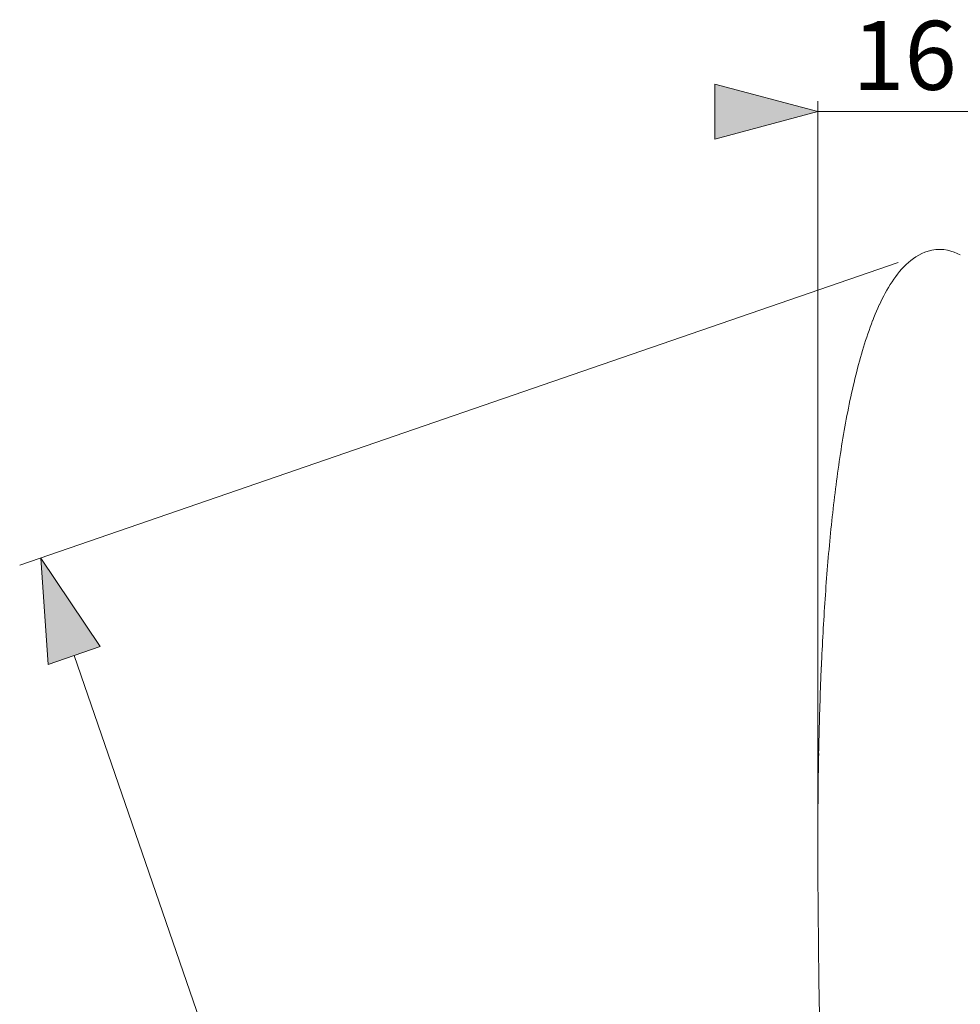
# Model space of a CAD drawing. Units: millimetres. Extents: x 39 to 295, y -208 to -52.
# Drawn here: x 39 to 73, y -87 to -52 of the extents above; entities that cross this region are included whole.
import ezdxf

# ---------------------------------------------------------------- set-up
doc = ezdxf.new("R2010")
doc.units = ezdxf.units.MM
doc.header["$MEASUREMENT"] = 0
doc.layers.add('Чертеж и Рисунок', color=7, linetype='Continuous')
doc.layers.add('Чертеж и Рисунок_Ном._пера__1', color=7, linetype='Continuous', lineweight=13)
doc.layers.add('Чертеж и Рисунок_Ном._пера__5', color=5, linetype='Continuous', lineweight=0)
doc.styles.add('СГЕНЕРИР_СТИЛЬ_1', font='arial.ttf')

# ---------------------------------------------------------------- blocks, each defined once
blk = doc.blocks.new('Полилиния_8', base_point=(71.677, -162.958))
at = {"layer": 'Чертеж и Рисунок_Ном._пера__5', "linetype": 'Continuous', "lineweight": 0}
blk.add_hatch(color=5, dxfattribs=at).paths.add_polyline_path([(40.033, -71.055), (40.302, -74.909), (42.193, -74.258)])
at = {"layer": 'Чертеж и Рисунок_Ном._пера__5', "color": 5, "linetype": 'Continuous', "lineweight": 0}
for p, q in [((40.033, -71.055), (42.193, -74.258)), ((40.033, -71.055), (40.302, -74.909)), ((42.193, -74.258), (40.302, -74.909))]:
    blk.add_line(p, q, dxfattribs=at)
at = {"layer": 'Чертеж и Рисунок_Ном._пера__5', "color": 5, "linetype": 'Continuous', "lineweight": 0, "flags": 128}
blk.add_lwpolyline([(70.462, -159.43), (41.248, -74.584)], dxfattribs=at)
blk = doc.blocks.new('Линия_1', base_point=(68.194, -54.869))
at = {"layer": 'Чертеж и Рисунок_Ном._пера__5', "linetype": 'Continuous', "lineweight": 0}
for points in [[(68.194, -54.869), (64.462, -53.869), (64.462, -55.869)], [(74.841, -54.869), (78.573, -55.869), (78.573, -53.869)]]:
    blk.add_hatch(color=5, dxfattribs=at).paths.add_polyline_path(points)
at = {"layer": 'Чертеж и Рисунок_Ном._пера__5', "color": 5, "linetype": 'Continuous', "lineweight": 0}
for p, q in [((68.194, -54.869), (64.462, -53.869)), ((64.462, -55.869), (64.462, -53.869)), ((74.841, -54.869), (78.573, -53.869)), ((78.573, -53.869), (78.573, -55.869)), ((68.194, -54.869), (64.462, -55.869)), ((68.194, -54.869), (74.841, -54.869)), ((74.841, -54.869), (78.573, -55.869))]:
    blk.add_line(p, q, dxfattribs=at)

msp = doc.modelspace()

# ---------------------------------------------------------------- linework, layer by layer
at = {"layer": 'Чертеж и Рисунок_Ном._пера__1', "color": 7, "linetype": 'Continuous', "lineweight": 13, "flags": 128}
for points in [[(71.958, -60.015), (72.072, -59.967)], [(72.072, -59.967), (72.193, -59.926)], [(72.193, -59.926), (72.324, -59.894)], [(72.323, -59.894), (72.465, -59.873)], [(72.464, -59.873), (72.619, -59.865)], [(72.618, -59.866), (72.759, -59.873)], [(72.759, -59.873), (72.892, -59.893)], [(72.891, -59.893), (73.016, -59.923)], [(73.016, -59.923), (73.134, -59.962)], [(73.134, -59.961), (73.247, -60.008)], [(71.473, -60.339), (71.56, -60.265)], [(71.561, -60.265), (71.653, -60.195)], [(71.653, -60.195), (71.749, -60.13)], [(71.749, -60.13), (71.851, -60.07)], [(71.851, -60.069), (71.958, -60.015)], [(73.247, -60.008), (73.355, -60.061)], [(71.083, -60.759), (71.155, -60.669)], [(71.155, -60.669), (71.23, -60.582)], [(71.23, -60.582), (71.308, -60.498)], [(71.308, -60.498), (71.389, -60.417)], [(71.389, -60.417), (71.473, -60.339)], [(70.817, -61.14), (70.88, -61.042)], [(70.88, -61.042), (70.946, -60.945)], [(70.946, -60.945), (71.013, -60.851)], [(71.013, -60.85), (71.083, -60.759)], [(70.638, -61.447), (70.695, -61.343)], [(70.695, -61.343), (70.755, -61.241)], [(70.755, -61.24), (70.817, -61.14)], [(70.473, -61.768), (70.526, -61.659)], [(70.526, -61.659), (70.581, -61.552)], [(70.581, -61.552), (70.638, -61.447)], [(70.273, -62.215), (70.32, -62.101)], [(70.321, -62.101), (70.37, -61.989)], [(70.37, -61.989), (70.42, -61.878)], [(70.421, -61.877), (70.473, -61.768)], [(70.135, -62.563), (70.179, -62.446)], [(70.18, -62.446), (70.226, -62.33)], [(70.226, -62.33), (70.273, -62.215)], [(70.006, -62.92), (70.048, -62.8)], [(70.048, -62.8), (70.091, -62.681)], [(70.091, -62.681), (70.135, -62.563)], [(69.886, -63.286), (69.925, -63.163)], [(69.925, -63.163), (69.965, -63.041)], [(69.965, -63.041), (70.006, -62.92)], [(69.773, -63.659), (69.81, -63.534)], [(69.81, -63.533), (69.847, -63.409)], [(69.847, -63.409), (69.886, -63.286)], [(69.702, -63.911), (69.737, -63.784)], [(69.737, -63.784), (69.773, -63.658)], [(69.6, -64.295), (69.634, -64.166)], [(69.634, -64.166), (69.668, -64.038)], [(69.667, -64.038), (69.701, -63.911)], [(69.504, -64.685), (69.536, -64.555)], [(69.536, -64.555), (69.568, -64.425)], [(69.568, -64.425), (69.6, -64.295)], [(69.414, -65.081), (69.443, -64.948)], [(69.444, -64.948), (69.474, -64.817)], [(69.474, -64.817), (69.505, -64.685)], [(69.357, -65.347), (69.386, -65.214)], [(69.386, -65.214), (69.414, -65.081)], [(69.275, -65.751), (69.302, -65.616)], [(69.302, -65.616), (69.33, -65.481)], [(69.33, -65.481), (69.357, -65.348)], [(69.198, -66.16), (69.223, -66.023)], [(69.223, -66.023), (69.249, -65.887)], [(69.249, -65.887), (69.275, -65.751)], [(69.149, -66.434), (69.173, -66.296)], [(69.173, -66.297), (69.198, -66.159)], [(69.079, -66.85), (69.101, -66.711)], [(69.101, -66.711), (69.125, -66.572)], [(69.125, -66.572), (69.149, -66.434)], [(69.034, -67.129), (69.056, -66.989)], [(69.056, -66.989), (69.079, -66.85)], [(68.97, -67.551), (68.991, -67.41)], [(68.991, -67.409), (69.012, -67.269)], [(69.012, -67.269), (69.034, -67.129)], [(68.929, -67.834), (68.949, -67.692)], [(68.949, -67.692), (68.969, -67.551)], [(68.871, -68.261), (68.89, -68.118)], [(68.89, -68.118), (68.909, -67.976)], [(68.91, -67.976), (68.929, -67.834)], [(68.834, -68.548), (68.853, -68.405)], [(68.852, -68.405), (68.871, -68.261)], [(68.781, -68.981), (68.798, -68.837)], [(68.798, -68.836), (68.816, -68.692)], [(68.816, -68.692), (68.834, -68.548)], [(68.747, -69.271), (68.764, -69.126)], [(68.764, -69.126), (68.781, -68.981)], [(68.7, -69.709), (68.715, -69.562)], [(68.715, -69.562), (68.731, -69.416)], [(68.731, -69.417), (68.747, -69.272)], [(68.669, -70.002), (68.684, -69.856)], [(68.684, -69.855), (68.7, -69.709)], [(68.626, -70.444), (68.64, -70.297)], [(68.64, -70.297), (68.654, -70.149)], [(68.654, -70.149), (68.669, -70.002)], [(68.598, -70.741), (68.612, -70.593)], [(68.612, -70.593), (68.626, -70.444)], [(68.559, -71.188), (68.572, -71.038)], [(68.572, -71.038), (68.585, -70.89)], [(68.585, -70.89), (68.598, -70.741)], [(68.534, -71.487), (68.546, -71.337)], [(68.547, -71.337), (68.559, -71.188)], [(68.51, -71.787), (68.522, -71.637)], [(68.522, -71.636), (68.534, -71.486)], [(68.477, -72.239), (68.488, -72.088)], [(68.488, -72.088), (68.499, -71.938)], [(68.499, -71.937), (68.51, -71.787)], [(68.456, -72.541), (68.466, -72.39)], [(68.466, -72.39), (68.477, -72.239)], [(68.436, -72.845), (68.445, -72.693)], [(68.445, -72.693), (68.456, -72.541)], [(68.407, -73.302), (68.416, -73.149)], [(68.416, -73.149), (68.426, -72.997)], [(68.426, -72.997), (68.436, -72.845)], [(68.389, -73.608), (68.398, -73.455)], [(68.398, -73.455), (68.407, -73.302)], [(68.372, -73.915), (68.38, -73.762)], [(68.381, -73.761), (68.389, -73.608)], [(68.348, -74.377), (68.356, -74.223)], [(68.356, -74.222), (68.364, -74.068)], [(68.364, -74.068), (68.372, -73.915)], [(68.333, -74.686), (68.341, -74.531)], [(68.341, -74.531), (68.348, -74.377)], [(68.32, -74.995), (68.326, -74.84)], [(68.326, -74.84), (68.334, -74.685)], [(68.3, -75.462), (68.307, -75.306)], [(68.307, -75.306), (68.313, -75.15)], [(68.313, -75.151), (68.319, -74.995)], [(68.288, -75.774), (68.294, -75.618)], [(68.294, -75.618), (68.3, -75.462)], [(68.277, -76.086), (68.283, -75.93)], [(68.282, -75.93), (68.288, -75.774)], [(68.266, -76.399), (68.272, -76.243)], [(68.272, -76.243), (68.277, -76.086)], [(68.252, -76.871), (68.257, -76.714)], [(68.257, -76.714), (68.262, -76.557)], [(68.261, -76.557), (68.266, -76.399)], [(68.244, -77.186), (68.248, -77.028)], [(68.248, -77.028), (68.252, -76.871)], [(68.236, -77.503), (68.24, -77.344)], [(68.24, -77.344), (68.244, -77.186)], [(68.226, -77.977), (68.229, -77.819)], [(68.229, -77.819), (68.232, -77.661)], [(68.232, -77.661), (68.236, -77.503)], [(68.219, -78.295), (68.223, -78.136)], [(68.222, -78.136), (68.226, -77.977)], [(68.214, -78.614), (68.216, -78.455)], [(68.216, -78.455), (68.22, -78.296)], [(68.209, -78.933), (68.212, -78.773)], [(68.211, -78.773), (68.214, -78.614)], [(68.203, -79.413), (68.205, -79.252)], [(68.205, -79.252), (68.207, -79.093)], [(68.207, -79.092), (68.21, -78.933)], [(68.2, -79.733), (68.202, -79.573)], [(68.202, -79.573), (68.203, -79.413)], [(68.198, -80.055), (68.199, -79.893)], [(68.199, -79.894), (68.2, -79.733)], [(68.196, -80.377), (68.197, -80.215)], [(68.197, -80.216), (68.198, -80.055)], [(68.194, -80.861), (68.195, -80.538)], [(68.195, -80.538), (68.196, -80.377)], [(68.194, -81.184), (68.194, -80.861)], [(68.194, -81.184), (68.196, -82.502)], [(68.196, -82.502), (68.203, -83.806)], [(68.202, -83.806), (68.213, -85.097)], [(68.213, -85.097), (68.228, -86.375)], [(68.228, -86.375), (68.248, -87.639)]]:
    msp.add_lwpolyline(points, dxfattribs=at)
at = {"layer": 'Чертеж и Рисунок_Ном._пера__5', "color": 5, "linetype": 'Continuous', "lineweight": 0, "flags": 128}
for points in [[(68.194, -80.38), (68.194, -54.49)], [(71.107, -60.337), (39.272, -71.318)]]:
    msp.add_lwpolyline(points, dxfattribs=at)

# ---------------------------------------------------------------- block references
at = {"layer": 'Чертеж и Рисунок', "color": 5, "linetype": 'Continuous', "lineweight": 0}
for name, p in [('Линия_1', (68.194, -54.869)), ('Полилиния_8', (71.677, -162.958))]:
    msp.add_blockref(name, p, dxfattribs=at)

# ---------------------------------------------------------------- texts
at = {"layer": 'Чертеж и Рисунок_Ном._пера__5', "color": 5, "linetype": 'Continuous', "lineweight": 0, "insert": (69.44, -54.079), "char_height": 2.5, "attachment_point": 7, "style": 'СГЕНЕРИР_СТИЛЬ_1'}
msp.add_mtext('\\A1;{\\pql;\\fArial|b0|i0|c204|p38;16}', dxfattribs=at)

doc.saveas('drawing.dxf')
